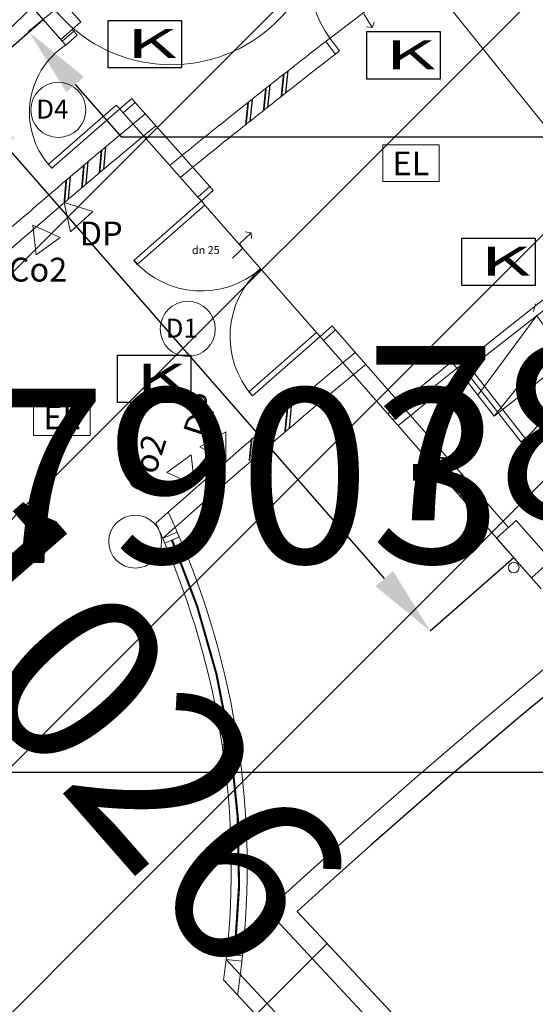
# Model space of a CAD drawing. Units: inches. Extents: x 330368 to 565617, y -514729 to -65104.
# Drawn here: x 408808 to 409547, y -475831 to -474418 of the extents above; entities that cross this region are included whole.
import ezdxf

# ---------------------------------------------------------------- set-up
doc = ezdxf.new("R2010")
doc.units = ezdxf.units.IN
doc.header["$LTSCALE"] = 500
doc.header["$MEASUREMENT"] = 0
doc.header["$PDMODE"] = 3
doc.layers.add('$sym wall', color=9, linetype='Continuous')
doc.layers.add('a-fire', color=5, linetype='Continuous')
doc.layers.add('sani', color=9, linetype='Continuous', lineweight=13)
doc.styles.add('5', font='romans.shx', dxfattribs={"width": 0.75})
doc.styles.add('afif', font='verdana.TTF', dxfattribs={"height": 300})
doc.styles.add('AMAL ARCHITECT 07', font='GOTHIC.TTF', dxfattribs={"height": 300})
doc.styles.add('SAM1', font='archquik.shx', dxfattribs={"width": 0.65, "height": 500})
doc.dimstyles.get("Standard").update_dxf_attribs({"dimtxt": 400, "dimasz": 100, "dimexe": 0.18, "dimexo": 0.0625, "dimgap": 300, "dimtad": 2, "dimtih": 1, "dimtoh": 1, "dimdec": 0, "dimzin": 0, "dimdsep": 46, "dimtxsty": 'Standard', "dimblk": 'ARCHTICK', "dimcen": 200, "dimadec": 0, "dimazin": 0, "dimtfac": 1, "dimtdec": 0, "dimtofl": 0, "dimtmove": 0, "dimatfit": 3, "dimfxl": 0, "dimtolj": 1, "dimtzin": 0, "dimarcsym": 0})

# ---------------------------------------------------------------- blocks, each defined once
blk = doc.blocks.new('sym')
at = {"layer": '$sym wall'}
for p, q in [((-636871.2, 1340849.6), (-636721.2, 1340699.6)), ((-636871.2, 1340632.5), (-636721.2, 1340482.5)), ((-636871.2, 1340415.5), (-636721.2, 1340265.5))]:
    blk.add_line(p, q, dxfattribs=at)
at = {"layer": '$sym wall', "const_width": 16.3}
for points in [[(-636871.2, 1340901.9), (-636721.2, 1340751.9)], [(-636871.2, 1340684.9), (-636721.2, 1340534.9)], [(-636871.2, 1340467.8), (-636721.2, 1340317.8)]]:
    blk.add_lwpolyline(points, dxfattribs=at)
blk = doc.blocks.new('k')
at = {"layer": 'a-fire', "linetype": 'Continuous'}
blk.add_lwpolyline([(0, 298.161), (460.728, 298.161), (460.728, 0), (0, 0)], close=True, dxfattribs=at)
at = {"layer": 'a-fire', "linetype": 'Continuous', "style": 'SAM1', "width": 1.958414}
blk.add_text('K', height=182.25, dxfattribs=at).set_placement((114.8175, 61.965))
blk = doc.blocks.new('*D635')
at = {"layer": 'Defpoints', "color": 0}
for p in [(407894.9, -475534.9), (407934.5, -475633.6), (406820.4, -476080.7)]:
    blk.add_point(p, dxfattribs=at)
at = {"layer": 'sani', "color": 251, "lineweight": -2}
for p, q in [((407894.9, -475534.9), (407987.7, -475497.7)), ((407987.7, -475497.7), (409662.7, -475497.7)), ((407934.5, -475633.6), (407894.8, -475534.7)), ((406873.6, -475944.8), (407802.1, -475572.1)), ((406820.4, -476080.7), (406780.7, -475981.9))]:
    blk.add_line(p, q, dxfattribs=at)
at = {"layer": 'sani', "color": 251}
for points in [[(407795.9, -475556.7), (407808.3, -475587.6), (407894.9, -475534.9)], [(406867.4, -475929.3), (406879.8, -475960.3), (406780.8, -475982)]]:
    blk.add_solid(points, dxfattribs=at)
at = {"layer": 'sani', "color": 2, "insert": (408975.2, -475072.7), "char_height": 250, "attachment_point": 5}
blk.add_mtext('\\A1;R 7903', dxfattribs=at)
blk = doc.blocks.new('*D667')
at = {"layer": 'Defpoints', "color": 0}
for p in [(408323.3, -473827.9), (408841.5, -474418.4), (408821.2, -474436.2)]:
    blk.add_point(p, dxfattribs=at)
at = {"layer": 'sani', "color": 251, "lineweight": -2}
for p, q in [((408237, -473770.6), (408171.1, -473695.4)), ((408323.3, -473827.9), (408302.8, -473845.9)), ((408841.4, -474418.4), (408821, -474436.4)), ((408887.1, -474511.4), (408953.1, -474586.6)), ((408953.1, -474586.6), (409919.7, -474586.6))]:
    blk.add_line(p, q, dxfattribs=at)
at = {"layer": 'sani', "color": 251}
for points in [[(408249.5, -473759.6), (408224.5, -473781.6), (408303, -473845.7)], [(408899.6, -474500.4), (408874.6, -474522.4), (408821.2, -474436.2)]]:
    blk.add_solid(points, dxfattribs=at)
at = {"layer": 'sani', "color": 2, "insert": (409586.4, -475011.6), "char_height": 250, "attachment_point": 5}
blk.add_mtext('\\A1;786', dxfattribs=at)
blk = doc.blocks.new('*D668')
at = {"layer": 'Defpoints', "color": 0}
for p in [(408841.5, -474418.4), (409516.5, -475190.5), (409396.4, -475295.5)]:
    blk.add_point(p, dxfattribs=at)
at = {"layer": 'sani', "color": 251, "lineweight": -2}
for p, q in [((408841.4, -474418.4), (408721.2, -474523.5)), ((408787.2, -474598.7), (409330.6, -475220.3)), ((409516.5, -475190.6), (409396.3, -475295.7))]:
    blk.add_line(p, q, dxfattribs=at)
at = {"layer": 'sani', "color": 251}
for points in [[(408799.7, -474587.7), (408774.6, -474609.7), (408721.4, -474523.4)], [(409343.1, -475209.3), (409318, -475231.2), (409396.4, -475295.5)]]:
    blk.add_solid(points, dxfattribs=at)
at = {"layer": 'sani', "color": 2, "insert": (408953.8, -475435), "char_height": 250, "attachment_point": 5, "rotation": 311.1622}
blk.add_mtext('\\A1;1026', dxfattribs=at)

msp = doc.modelspace()

# ---------------------------------------------------------------- hatches: boundary and pattern name
at = {"linetype": 'ByBlock'}
h = msp.add_hatch(dxfattribs=at)
h.set_pattern_fill('ANSI31', color=1, scale=2000, style=0)
h.set_pattern_definition([(45, (308725.7, -253825.87), (-176.7767, 176.7767), [])])
edge = h.paths.add_edge_path()
edge.add_line((417690.5, -470765.3), (417471, -473003))
edge.add_arc((416328.4, -483521.7), 10580.6, 83.80049, 132.31383)
edge.add_line((409205.7, -475697.7), (409434.8, -475943.4))
edge.add_line((409434.8, -475943.4), (409062.4, -476323.2))
edge.add_line((409062.4, -476323.2), (409045.7, -476349.8))
edge.add_arc((407934.5, -475633.6), 1322, 52.9602, 327.1975, ccw=False)
edge.add_line((408730.8, -474578.4), (408754.8, -474557.4))
edge.add_line((408754.8, -474557.4), (408085.6, -473793.1))
edge.add_line((408085.6, -473793.1), (408088.5, -473790.6))
edge.add_arc((416492.3, -483713), 13003, 84.71177, 130.26336, ccw=False)

# ---------------------------------------------------------------- linework, layer by layer
at = {"color": 1, "linetype": 'ByBlock', "elevation": 0}
msp.add_lwpolyline([(417690.5, -470765.3), (417471, -473003, 0.214899), (409205.7, -475697.7), (409434.8, -475943.4), (409062.4, -476323.2), (409045.7, -476349.8, -2.546378), (408730.8, -474578.4), (408754.8, -474557.4), (408085.6, -473793.1), (408088.5, -473790.6, -0.201416), (417690.8, -470765.3, 5.817612)], format="xyb", dxfattribs=at)
at = {"layer": 'sani'}
for p, q in [((409872.3, -474957.7, 0), (408673.8, -473467.2, 0)), ((408868.6, -474449.1, 0), (408473.9, -473998.9, 0)), ((409252.7, -474445, 0), (409349.2, -474371.2, 0)), ((409313.2, -474429.8, 0), (409316.1, -474421.9, 0)), ((408885, -474434.8, 0), (408868.6, -474449.1, 0)), ((408885, -474434.8, 0), (408882.9, -474432.4, 0)), ((408890, -474440.5, 0), (408885, -474434.8, 0)), ((409313.2, -474429.8, 0), (409304.8, -474428.8, 0)), ((408868.6, -474449.1, 0), (408873.6, -474454.8, 0)), ((408873.6, -474454.8, 0), (408890, -474440.5, 0)), ((409080.3, -474657.8, 0), (408973.3, -474537.2, 0)), ((409063.2, -474672.8, 0), (408956.1, -474552.2, 0)), ((409073.2, -474684.3, 0), (409233.4, -474867, 0)), ((409139.5, -474724.1, 0), (409131.2, -474722.9, 0)), ((409139.5, -474724.1, 0), (409140.2, -474732.5, 0)), ((409127.7, -474746.1, 0), (409122.7, -474739.9, 0)), ((409447.5, -474922.4, 0), (409653.9, -474761, 0)), ((409488.3, -474987, 0), (409703.7, -474818.5, 0)), ((409547.4, -474826, 0), (409544.6, -474837, 0)), ((409464.9, -474957, 0), (409549.3, -474843, 0)), ((409508.6, -475146.7, 0), (409260.6, -474863.4, 0)), ((409555.8, -475235.1, 0), (409243.4, -474878.5, 0)), ((409488.3, -474987, 0), (409576.5, -474877.8, 0)), ((409441.5, -474927.1, 0), (409488.3, -474987, 0)), ((409012.6, -475162.6, 0), (409033.5, -475153.5, 0)), ((409015.7, -475169.5, 0), (409036.6, -475160.4, 0)), ((409521.4, -475210.1, 0), (409521, -475210.5, 0)), ((409097.8, -475458.6, 0), (409120.4, -475455.2, 0)), ((409099, -475466.1, 0), (409121.5, -475462.7, 0)), ((409162.5, -475695.9, 0), (409393.4, -475943.6, 0)), ((409205.7, -475697.7, 0), (409434.8, -475943.4, 0)), ((409104.6, -475759, 0), (409127.2, -475761.5, 0)), ((409103.7, -475766.5, 0), (409264.6, -475939.1, 0)), ((409103.7, -475766.5, 0), (409126.3, -475769.1, 0)), ((409100, -475796, 0), (409247.9, -475954.6, 0))]:
    msp.add_line(p, q, dxfattribs=at)
at = {"layer": 'sani', "elevation": 0}
for points in [[(408866.7, -474446.8), (408895.1, -474421.5), (408844.6, -474364.8), (408816.2, -474390), (408866.7, -474446.8)], [(409301.2, -474410.1), (409313.2, -474429.8)], [(409122.7, -474739.9), (409139.5, -474724.1)], [(409112.6, -474760.3), (409127.7, -474746.1)], [(409541.8, -475218.9), (409570.1, -475193.6), (409519.6, -475136.9), (409491.3, -475162.2), (409541.8, -475218.9)]]:
    msp.add_lwpolyline(points, dxfattribs=at)
for points in [[(409266.4, -474463.1), (409260.4, -474467.7), (409246.6, -474449.6), (409252.6, -474445)], [(408973.3, -474537.2), (408968.3, -474531.5), (408951.1, -474546.5), (408956.1, -474552.2)], [(408951.1, -474546.5), (408946.1, -474540.8), (408848.9, -474625.8), (408853.9, -474631.5)], [(409328.4, -474598), (409409.4, -474598), (409409.4, -474650.5), (409328.4, -474650.5)], [(409080.3, -474657.8), (409085.3, -474663.5), (409068.2, -474678.5), (409063.2, -474672.8)], [(408880.5, -474722.5), (408912.5, -474693.8), (408871.6, -474680.5)], [(409068.2, -474678.5), (409073.2, -474684.3), (408976.1, -474769.4), (408971.1, -474763.7)], [(408826.5, -474713.2), (408831, -474755.9), (408865.8, -474730.7)], [(409260.6, -474863.4), (409255.6, -474857.7), (409238.4, -474872.7), (409243.4, -474878.4)], [(409238.4, -474872.7), (409233.4, -474867), (409136.3, -474952.1), (409141.3, -474957.8)], [(409427.5, -474909.1), (409433.5, -474904.5), (409447.5, -474922.4), (409441.5, -474927.1)], [(409447.5, -474922.4), (409453.5, -474917.8), (409532.9, -475019.6), (409526.9, -475024.3)], [(408827.6, -474962.4), (408908.6, -474962.4), (408908.6, -475014.8), (408827.6, -475014.8)], [(409066, -475031.3), (409103.2, -475009.8), (409103.2, -475052.8)], [(409058.1, -475085.5), (409018.8, -475068), (409053.7, -475042.8)]]:
    msp.add_lwpolyline(points, close=True, dxfattribs=at)
at = {"layer": 'sani', "const_width": 3.04, "elevation": 0}
for points in [[(409026.1, -475165, -0.063978), (409109.2, -475456.8, -0.063978)], [(409110.3, -475464.4, -0.062377), (409115.9, -475760.2)]]:
    msp.add_lwpolyline(points, format="xyb", dxfattribs=at)
at = {"layer": 'sani'}
for centre, radius in [((408863, -474547.8, 0), 39.5), ((409048.6, -474862.1, 0), 39.5), ((408973.2, -475167.2, 0), 38), ((409516.3, -475204.5, 0), 7.6)]:
    msp.add_circle(centre, radius, dxfattribs=at)
for centre, radius, start, end in [((416539.1, -483857.7, 0), 12974.4, 102.86486, 102.86486), ((416539.7, -483862.1, 0), 12173.1, 128.01459, 128.01459), ((416306.8, -483483.5, 0), 10981.3, 85.12339, 129.35571), ((416328.4, -483521.7, 0), 10611, 84.04828, 132.47983), ((416328.4, -483521.7, 0), 10580.6, 83.80049, 132.31383), ((409025.1, -474266.9, 0), 216.1, 219.5472, 36.7506), ((409355.2, -474366.5, 0), 129.1, 127.4227, 217.4227), ((416539.7, -483862.1, 0), 12184.5, 128.17606, 129.31422), ((407934.5, -475633.6, 0), 1322, 52.9602, 327.1975), ((407934.5, -475633.6, 0), 1318.2, 52.8297, 327.2393), ((407934.5, -475633.6, 0), 1291.6, 51.8953, 327.5388), ((407934.5, -475633.6, 0), 1200.5, 47.0852, 332.657), ((407934.5, -475633.6, 0), 1189.1, 47.4497, 332.3744), ((416539.7, -483862.1, 0), 11907.3, 127.77004, 129.14505), ((407934.5, -475633.6, 0), 1177.7, 47.0838, 332.8641), ((408936.9, -474551.3, 0), 115.4, 123.2678, 224.0332), ((416747.5, -484120.6, 0), 12216.1, 127.79833, 129.13081), ((416028.2, -483051.2, 0), 11035.4, 129.64223, 131.2509), ((416028.2, -483051.2, 0), 11012.6, 129.6382, 131.35858), ((409068.2, -474678.5, 0), 129.1, 221.2432, 311.2432), ((409238.4, -474872.7, 0), 129.1, 131.2432, 221.2432), ((409447.5, -474922.4, 0), 129.1, 307.9426, 37.9426), ((416028.2, -483051.2, 0), 10579.7, 129.56932, 131.60856), ((416028.2, -483051.2, 0), 10556.9, 129.56575, 131.64752), ((416309.9, -483494.6, 0), 11003.6, 128.71675, 129.33329), ((416328.4, -483521.7, 0), 11013.5, 128.66597, 129.3147), ((407929.7, -475634.6, 0), 1204.2, 23.5519, 25.0384), ((407928.7, -475634.9, 0), 1182.4, 23.544, 24.7019), ((407929.7, -475634.6, 0), 1204.2, 353.5896, 23.5519), ((407928.7, -475634.9, 0), 1182.4, 353.6071, 23.544), ((407928.7, -475634.9, 0), 1182.4, 352.1454, 353.6071), ((407929.7, -475634.6, 0), 1204.2, 351.2524, 353.5896)]:
    msp.add_arc(centre, radius, start, end, dxfattribs=at)

# ---------------------------------------------------------------- block references
at = {"layer": 'sani', "xscale": 0.227859916514717, "yscale": 0.227859916514717, "zscale": 0.2278599165082782}
for p in [(408934.7, -474487.4, 0), (409305.7, -474503.5, 0), (409442, -474799.9, 0), (408948, -474967.4, 0)]:
    msp.add_blockref('k', p, dxfattribs=at)
at = {"layer": 'sani', "yscale": 0.1519066109904088, "zscale": 0.1519066110055188}
for p, xscale, rotation in [((505911.3, -270894.5, 0), 0.1519066110292081, 129.1788665747918), ((502447.6, -269513.5, 0), 0.1519066110207664, 130.076712483692), ((505916.5, -271375.8, 0), 0.1519066110292081, 129.1788665747918), ((616390.3, -564492.7, 0), 0.1519066110264497, 41.22459518734759)]:
    msp.add_blockref('sym', p, dxfattribs=dict(at, xscale=xscale, rotation=rotation))

# ---------------------------------------------------------------- texts
at = {"layer": 'sani', "style": 'afif'}
for s, p in [('D4', (408831.2, -474560.3, 0)), ('D1', (409016.8, -474874.6, 0))]:
    msp.add_text(s, height=27.34, dxfattribs=at).set_placement(p)
at = {"layer": 'sani', "char_height": 34.18, "attachment_point": 1}
for insert in [(409342.3, -474607.5, 0), (408841.5, -474971.8, 0)]:
    msp.add_mtext('EL', dxfattribs=dict(at, insert=insert))
at = {"layer": 'sani', "char_height": 34.18, "attachment_point": 1, "style": '5'}
for s, insert in [('DP', (408893.7, -474708, 0)), ('Co2', (408791.9, -474759.9, 0))]:
    msp.add_mtext(s, dxfattribs=dict(at, insert=insert))
at = {"layer": 'sani', "insert": (409054.6, -474743.4, 0), "char_height": 11.39, "width": 1147.261, "attachment_point": 1, "rotation": 0.248, "style": 'AMAL ARCHITECT 07'}
msp.add_mtext('dn 25', dxfattribs=at)
at = {"layer": 'sani', "char_height": 34.18, "attachment_point": 7, "rotation": 71.9018, "style": '5'}
for s, insert in [('DP', (409083.9, -475023.3, 0)), ('Co2', (409002.9, -475103.9, 0))]:
    msp.add_mtext(s, dxfattribs=dict(at, insert=insert))

# ---------------------------------------------------------------- dimensions: what is measured, and where the dimension line sits
at = {"layer": 'sani'}
dim = msp.add_aligned_dim(p1=(408323.3, -473827.9, 0), p2=(408841.5, -474418.4, 0), distance=-27.1, dimstyle='Standard', override={"dimtxt": 250, "dimtih": 0, "dimcen": 100, "dimclrd": 251, "dimclre": 251, "dimclrt": 2}, dxfattribs=at)
dim.commit()
dim.dimension.update_dxf_attribs({"geometry": '*D667', "text_midpoint": (409586.4, -475011.6, 0)})
dim = msp.add_linear_dim(base=(409396.4, -475295.5, 0), p1=(408841.5, -474418.4, 0), p2=(409516.5, -475190.5, 0), angle=311.1622, dimstyle='Standard', override={"dimtxt": 250, "dimtih": 0, "dimcen": 100, "dimclrd": 251, "dimclre": 251, "dimclrt": 2}, dxfattribs=at)
dim.commit()
dim.dimension.update_dxf_attribs({"geometry": '*D668', "text_midpoint": (409273.7, -475155.3, 0), "dimtype": 161})
dim = msp.add_aligned_dim(p1=(406820.4, -476080.7, 0), p2=(407934.5, -475633.6, 0), distance=106.4, text='R 7903', dimstyle='Standard', override={"dimtxt": 250, "dimtih": 0, "dimcen": 100, "dimclrd": 251, "dimclre": 251, "dimclrt": 2}, dxfattribs=at)
dim.commit()
dim.dimension.update_dxf_attribs({"geometry": '*D635', "text_midpoint": (408975.2, -475072.7, 0)})

doc.saveas('drawing.dxf')
